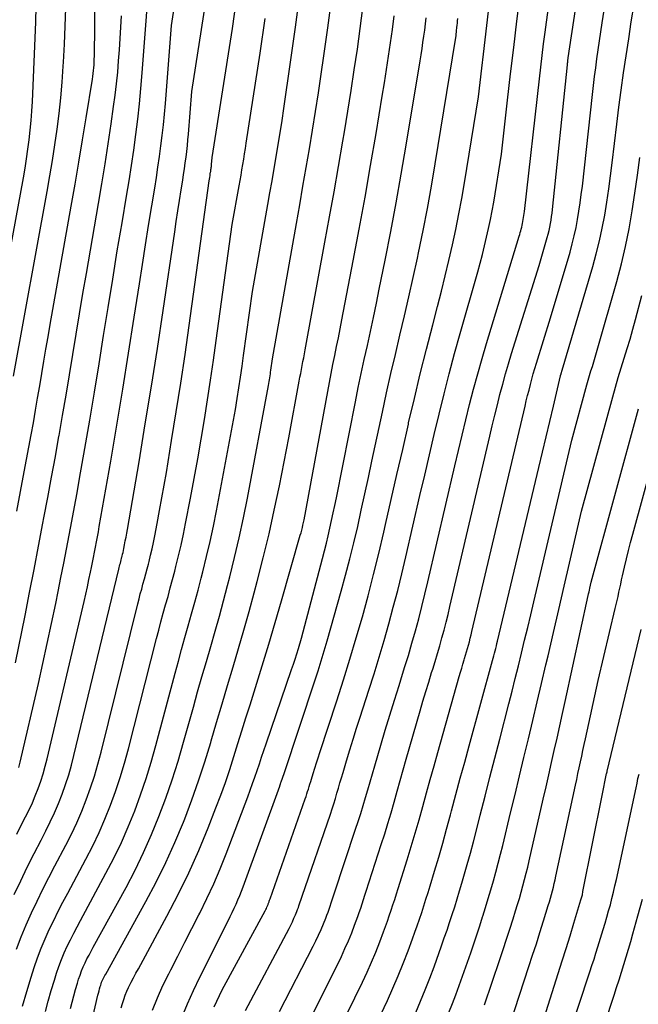
# Model space of a CAD drawing. Units: inches. Extents: x 2620211 to 2622626, y 1493822 to 1496402.
# Drawn here: x 2621605 to 2621672, y 1493987 to 1494094 of the extents above; entities that cross this region are included whole.
import ezdxf

# ---------------------------------------------------------------- set-up
doc = ezdxf.new("R2010")
doc.units = ezdxf.units.IN
doc.header["$MEASUREMENT"] = 0
doc.layers.add('Tile_2735_13_NW_contour_2ft', color=121, linetype='Continuous')

msp = doc.modelspace()

# ---------------------------------------------------------------- linework, layer by layer
at = {"layer": 'Tile_2735_13_NW_contour_2ft'}
for points in [[(2621636.59, 1493986.55, 8230), (2621639.2, 1493991.77, 8230), (2621639.61, 1493992.61, 8230), (2621639.99, 1493993.45, 8230), (2621640.36, 1493994.3, 8230), (2621640.71, 1493995.16, 8230), (2621641.03, 1493995.99, 8230), (2621641.2, 1493996.44, 8230), (2621641.37, 1493996.9, 8230), (2621641.53, 1493997.35, 8230), (2621641.68, 1493997.81, 8230), (2621641.83, 1493998.27, 8230), (2621641.98, 1493998.74, 8230), (2621642.13, 1493999.2, 8230), (2621642.28, 1493999.66, 8230), (2621643.9, 1494004.67, 8230), (2621644.27, 1494005.82, 8230), (2621644.62, 1494006.96, 8230), (2621644.96, 1494008.11, 8230), (2621645.29, 1494009.26, 8230), (2621645.61, 1494010.42, 8230), (2621645.94, 1494011.57, 8230), (2621646.27, 1494012.73, 8230), (2621646.6, 1494013.88, 8230), (2621648.1, 1494019.11, 8230), (2621648.4, 1494020.14, 8230), (2621648.7, 1494021.17, 8230), (2621649.02, 1494022.19, 8230), (2621649.33, 1494023.22, 8230), (2621649.45, 1494023.59, 8230), (2621649.71, 1494024.43, 8230), (2621649.96, 1494025.27, 8230), (2621650.2, 1494026.11, 8230), (2621650.44, 1494026.95, 8230), (2621650.67, 1494027.79, 8230), (2621650.89, 1494028.64, 8230), (2621651.1, 1494029.49, 8230), (2621651.31, 1494030.34, 8230), (2621655.6, 1494048.71, 8230), (2621655.87, 1494049.83, 8230), (2621656.14, 1494050.96, 8230), (2621656.42, 1494052.08, 8230), (2621656.7, 1494053.2, 8230), (2621656.99, 1494054.31, 8230), (2621657.3, 1494055.43, 8230), (2621657.62, 1494056.53, 8230), (2621657.96, 1494057.64, 8230), (2621660.91, 1494067.13, 8230), (2621661.79, 1494070.13, 8230), (2621661.89, 1494070.51, 8230), (2621661.99, 1494070.88, 8230), (2621662.07, 1494071.25, 8230), (2621662.14, 1494071.63, 8230), (2621662.21, 1494072.01, 8230), (2621662.27, 1494072.39, 8230), (2621662.32, 1494072.77, 8230), (2621662.36, 1494073.15, 8230), (2621663.97, 1494088.77, 8230), (2621663.98, 1494088.86, 8230), (2621663.99, 1494088.95, 8230), (2621664, 1494089.05, 8230), (2621664.01, 1494089.14, 8230), (2621664.02, 1494089.23, 8230), (2621664.03, 1494089.32, 8230), (2621664.05, 1494089.41, 8230), (2621664.06, 1494089.5, 8230), (2621667.58, 1494112.78, 8230)], [(2621632.94, 1493986.66, 8228), (2621636.57, 1493993.7, 8228), (2621636.86, 1493994.3, 8228), (2621637.15, 1493994.91, 8228), (2621637.42, 1493995.52, 8228), (2621637.67, 1493996.14, 8228), (2621637.91, 1493996.73, 8228), (2621638.04, 1493997.05, 8228), (2621638.16, 1493997.38, 8228), (2621638.28, 1493997.71, 8228), (2621638.39, 1493998.04, 8228), (2621638.5, 1493998.38, 8228), (2621638.61, 1493998.71, 8228), (2621638.72, 1493999.04, 8228), (2621638.83, 1493999.37, 8228), (2621641.14, 1494006.32, 8228), (2621641.42, 1494007.17, 8228), (2621641.69, 1494008.02, 8228), (2621641.95, 1494008.88, 8228), (2621642.2, 1494009.73, 8228), (2621642.45, 1494010.59, 8228), (2621642.69, 1494011.45, 8228), (2621642.94, 1494012.3, 8228), (2621643.19, 1494013.16, 8228), (2621643.84, 1494015.38, 8228), (2621644.32, 1494017, 8228), (2621644.81, 1494018.62, 8228), (2621645.31, 1494020.23, 8228), (2621645.82, 1494021.84, 8228), (2621646.01, 1494022.45, 8228), (2621646.42, 1494023.76, 8228), (2621646.82, 1494025.07, 8228), (2621647.2, 1494026.39, 8228), (2621647.58, 1494027.71, 8228), (2621647.94, 1494029.03, 8228), (2621648.28, 1494030.36, 8228), (2621648.61, 1494031.69, 8228), (2621648.93, 1494033.02, 8228), (2621651.82, 1494045.5, 8228), (2621652.21, 1494047.16, 8228), (2621652.61, 1494048.82, 8228), (2621653.01, 1494050.47, 8228), (2621653.42, 1494052.13, 8228), (2621653.85, 1494053.78, 8228), (2621654.3, 1494055.43, 8228), (2621654.77, 1494057.07, 8228), (2621655.25, 1494058.71, 8228), (2621658.78, 1494070.27, 8228), (2621658.83, 1494070.46, 8228), (2621658.89, 1494070.66, 8228), (2621658.94, 1494070.86, 8228), (2621658.99, 1494071.05, 8228), (2621659.04, 1494071.25, 8228), (2621659.08, 1494071.45, 8228), (2621659.12, 1494071.65, 8228), (2621659.16, 1494071.85, 8228), (2621659.33, 1494072.93, 8228), (2621660.95, 1494087.26, 8228), (2621661.09, 1494088.52, 8228), (2621661.25, 1494089.78, 8228), (2621661.41, 1494091.03, 8228), (2621661.57, 1494092.29, 8228), (2621663.81, 1494108.87, 8228)], [(2621640.24, 1493986.45, 8232), (2621641.87, 1493989.83, 8232), (2621642.37, 1493990.9, 8232), (2621642.85, 1493991.98, 8232), (2621643.31, 1493993.08, 8232), (2621643.74, 1493994.18, 8232), (2621644.15, 1493995.25, 8232), (2621644.36, 1493995.83, 8232), (2621644.57, 1493996.41, 8232), (2621644.77, 1493997, 8232), (2621644.97, 1493997.58, 8232), (2621645.16, 1493998.17, 8232), (2621645.35, 1493998.76, 8232), (2621645.54, 1493999.35, 8232), (2621645.73, 1493999.94, 8232), (2621646.69, 1494003.01, 8232), (2621647.13, 1494004.45, 8232), (2621647.57, 1494005.9, 8232), (2621647.98, 1494007.34, 8232), (2621648.39, 1494008.79, 8232), (2621648.78, 1494010.25, 8232), (2621649.19, 1494011.7, 8232), (2621649.59, 1494013.15, 8232), (2621650, 1494014.6, 8232), (2621652.31, 1494022.81, 8232), (2621652.44, 1494023.26, 8232), (2621652.57, 1494023.7, 8232), (2621652.7, 1494024.14, 8232), (2621652.84, 1494024.58, 8232), (2621652.89, 1494024.74, 8232), (2621653, 1494025.1, 8232), (2621653.1, 1494025.46, 8232), (2621653.21, 1494025.82, 8232), (2621653.31, 1494026.19, 8232), (2621653.41, 1494026.55, 8232), (2621653.5, 1494026.92, 8232), (2621653.59, 1494027.29, 8232), (2621653.68, 1494027.65, 8232), (2621659.4, 1494051.94, 8232), (2621659.54, 1494052.53, 8232), (2621659.68, 1494053.11, 8232), (2621659.83, 1494053.69, 8232), (2621659.98, 1494054.27, 8232), (2621660.13, 1494054.85, 8232), (2621660.29, 1494055.42, 8232), (2621660.46, 1494056, 8232), (2621660.63, 1494056.57, 8232), (2621662.15, 1494061.47, 8232), (2621664.25, 1494068.57, 8232), (2621664.49, 1494069.44, 8232), (2621664.71, 1494070.32, 8232), (2621664.9, 1494071.2, 8232), (2621665.07, 1494072.09, 8232), (2621665.22, 1494072.99, 8232), (2621665.36, 1494073.88, 8232), (2621665.47, 1494074.78, 8232), (2621665.58, 1494075.68, 8232), (2621666.67, 1494085.54, 8232), (2621666.78, 1494086.51, 8232), (2621666.89, 1494087.48, 8232), (2621667.02, 1494088.45, 8232), (2621667.15, 1494089.42, 8232), (2621667.29, 1494090.38, 8232), (2621667.43, 1494091.35, 8232), (2621667.58, 1494092.31, 8232), (2621667.72, 1494093.28, 8232), (2621669.87, 1494107.1, 8232)], [(2621604.83, 1494012.99, 8202), (2621604.98, 1494013.56, 8202), (2621606.93, 1494022.05, 8202), (2621607.41, 1494024.2, 8202), (2621607.89, 1494026.36, 8202), (2621608.35, 1494028.51, 8202), (2621608.8, 1494030.67, 8202), (2621609.06, 1494031.96, 8202), (2621609.36, 1494033.48, 8202), (2621609.67, 1494035, 8202), (2621609.96, 1494036.52, 8202), (2621610.26, 1494038.04, 8202), (2621610.54, 1494039.56, 8202), (2621610.83, 1494041.08, 8202), (2621611.1, 1494042.6, 8202), (2621611.37, 1494044.13, 8202), (2621611.94, 1494047.38, 8202), (2621612.46, 1494050.42, 8202), (2621612.98, 1494053.46, 8202), (2621613.48, 1494056.5, 8202), (2621613.96, 1494059.55, 8202), (2621614.45, 1494062.59, 8202), (2621614.94, 1494065.64, 8202), (2621615.44, 1494068.68, 8202), (2621615.95, 1494071.72, 8202), (2621616.44, 1494074.61, 8202), (2621616.71, 1494076.26, 8202), (2621616.97, 1494077.91, 8202), (2621617.21, 1494079.57, 8202), (2621617.44, 1494081.23, 8202), (2621617.64, 1494082.88, 8202), (2621617.83, 1494084.55, 8202), (2621617.99, 1494086.21, 8202), (2621618.13, 1494087.88, 8202), (2621619.07, 1494100.12, 8202)], [(2621604.59, 1494005.78, 8204), (2621605.16, 1494006.91, 8204), (2621605.55, 1494007.66, 8204), (2621605.92, 1494008.41, 8204), (2621606.28, 1494009.17, 8204), (2621606.6, 1494009.94, 8204), (2621606.9, 1494010.72, 8204), (2621607.18, 1494011.51, 8204), (2621607.43, 1494012.3, 8204), (2621607.66, 1494013.11, 8204), (2621607.87, 1494013.92, 8204), (2621611.85, 1494030.9, 8204), (2621612.03, 1494031.69, 8204), (2621612.21, 1494032.48, 8204), (2621612.38, 1494033.27, 8204), (2621612.55, 1494034.06, 8204), (2621612.65, 1494034.54, 8204), (2621612.77, 1494035.09, 8204), (2621612.88, 1494035.64, 8204), (2621612.99, 1494036.19, 8204), (2621613.09, 1494036.75, 8204), (2621613.2, 1494037.3, 8204), (2621613.3, 1494037.85, 8204), (2621613.4, 1494038.4, 8204), (2621613.5, 1494038.96, 8204), (2621614.73, 1494046.02, 8204), (2621615.39, 1494049.9, 8204), (2621616.04, 1494053.78, 8204), (2621616.66, 1494057.67, 8204), (2621617.27, 1494061.56, 8204), (2621617.82, 1494065.14, 8204), (2621618.15, 1494067.24, 8204), (2621618.48, 1494069.34, 8204), (2621618.81, 1494071.44, 8204), (2621619.15, 1494073.54, 8204), (2621619.47, 1494075.46, 8204), (2621619.65, 1494076.6, 8204), (2621619.82, 1494077.73, 8204), (2621619.99, 1494078.87, 8204), (2621620.14, 1494080.01, 8204), (2621620.29, 1494081.15, 8204), (2621620.42, 1494082.29, 8204), (2621620.53, 1494083.44, 8204), (2621620.62, 1494084.58, 8204), (2621621.27, 1494093, 8204), (2621622.05, 1494097.96, 8204)], [(2621607.68, 1493986.67, 8212), (2621607.99, 1493987.8, 8212), (2621608.31, 1493988.93, 8212), (2621608.66, 1493990.05, 8212), (2621608.89, 1493990.79, 8212), (2621609.14, 1493991.53, 8212), (2621609.41, 1493992.27, 8212), (2621609.71, 1493992.99, 8212), (2621610.04, 1493993.7, 8212), (2621610.38, 1493994.41, 8212), (2621610.74, 1493995.11, 8212), (2621611.1, 1493995.81, 8212), (2621611.47, 1493996.5, 8212), (2621614.22, 1494001.57, 8212), (2621615.08, 1494003.22, 8212), (2621615.88, 1494004.88, 8212), (2621616.62, 1494006.58, 8212), (2621617.32, 1494008.3, 8212), (2621617.95, 1494010.04, 8212), (2621618.54, 1494011.8, 8212), (2621619.09, 1494013.57, 8212), (2621619.59, 1494015.35, 8212), (2621621.67, 1494023.16, 8212), (2621622.02, 1494024.44, 8212), (2621622.37, 1494025.72, 8212), (2621622.73, 1494027, 8212), (2621623.09, 1494028.27, 8212), (2621623.45, 1494029.55, 8212), (2621623.8, 1494030.82, 8212), (2621624.15, 1494032.1, 8212), (2621624.48, 1494033.39, 8212), (2621624.66, 1494034.09, 8212), (2621625.07, 1494035.72, 8212), (2621625.45, 1494037.37, 8212), (2621625.8, 1494039.01, 8212), (2621626.13, 1494040.67, 8212), (2621627.55, 1494048.13, 8212), (2621627.76, 1494049.28, 8212), (2621627.97, 1494050.44, 8212), (2621628.17, 1494051.6, 8212), (2621628.36, 1494052.76, 8212), (2621628.54, 1494053.93, 8212), (2621628.72, 1494055.09, 8212), (2621628.89, 1494056.25, 8212), (2621629.05, 1494057.42, 8212), (2621630, 1494064.3, 8212), (2621631.67, 1494073.68, 8212), (2621631.89, 1494074.97, 8212), (2621632.12, 1494076.26, 8212), (2621632.35, 1494077.56, 8212), (2621632.57, 1494078.85, 8212), (2621632.79, 1494080.15, 8212), (2621633, 1494081.44, 8212), (2621633.2, 1494082.74, 8212), (2621633.4, 1494084.04, 8212), (2621634.13, 1494089.03, 8212), (2621634.67, 1494092.83, 8212), (2621635.17, 1494096.64, 8212)], [(2621604.32, 1493999.28, 8206), (2621605.02, 1494000.76, 8206), (2621605.73, 1494002.24, 8206), (2621606.47, 1494003.71, 8206), (2621607.22, 1494005.16, 8206), (2621607.73, 1494006.14, 8206), (2621608.21, 1494007.11, 8206), (2621608.68, 1494008.1, 8206), (2621609.1, 1494009.1, 8206), (2621609.5, 1494010.12, 8206), (2621609.86, 1494011.14, 8206), (2621610.2, 1494012.18, 8206), (2621610.49, 1494013.23, 8206), (2621610.77, 1494014.28, 8206), (2621615.6, 1494034.38, 8206), (2621615.64, 1494034.54, 8206), (2621615.68, 1494034.71, 8206), (2621615.72, 1494034.87, 8206), (2621615.77, 1494035.03, 8206), (2621615.81, 1494035.2, 8206), (2621615.85, 1494035.36, 8206), (2621615.9, 1494035.52, 8206), (2621615.94, 1494035.69, 8206), (2621615.96, 1494035.77, 8206), (2621616.01, 1494035.97, 8206), (2621616.06, 1494036.18, 8206), (2621616.1, 1494036.39, 8206), (2621616.15, 1494036.59, 8206), (2621616.23, 1494037.01, 8206), (2621616.3, 1494037.42, 8206), (2621616.38, 1494037.83, 8206), (2621616.46, 1494038.25, 8206), (2621616.53, 1494038.66, 8206), (2621617.78, 1494045.96, 8206), (2621618.46, 1494050.03, 8206), (2621619.13, 1494054.1, 8206), (2621619.76, 1494058.18, 8206), (2621620.38, 1494062.26, 8206), (2621621.63, 1494070.73, 8206), (2621621.8, 1494071.87, 8206), (2621621.97, 1494073.01, 8206), (2621622.14, 1494074.14, 8206), (2621622.32, 1494075.28, 8206), (2621622.49, 1494076.32, 8206), (2621622.58, 1494076.93, 8206), (2621622.68, 1494077.55, 8206), (2621622.76, 1494078.18, 8206), (2621622.85, 1494078.8, 8206), (2621622.93, 1494079.42, 8206), (2621623, 1494080.04, 8206), (2621623.06, 1494080.67, 8206), (2621623.11, 1494081.29, 8206), (2621623.46, 1494085.88, 8206), (2621624.95, 1494095.33, 8206)], [(2621604.56, 1493993.39, 8208), (2621605.06, 1493994.71, 8208), (2621605.6, 1493996.01, 8208), (2621606.18, 1493997.3, 8208), (2621606.79, 1493998.58, 8208), (2621607.41, 1493999.85, 8208), (2621608.05, 1494001.11, 8208), (2621608.7, 1494002.37, 8208), (2621609.9, 1494004.62, 8208), (2621610.5, 1494005.81, 8208), (2621611.08, 1494007.03, 8208), (2621611.61, 1494008.26, 8208), (2621612.1, 1494009.51, 8208), (2621612.55, 1494010.78, 8208), (2621612.97, 1494012.05, 8208), (2621613.34, 1494013.34, 8208), (2621613.69, 1494014.64, 8208), (2621617.65, 1494030.62, 8208), (2621617.78, 1494031.16, 8208), (2621617.92, 1494031.7, 8208), (2621618.07, 1494032.23, 8208), (2621618.21, 1494032.77, 8208), (2621618.36, 1494033.31, 8208), (2621618.5, 1494033.85, 8208), (2621618.65, 1494034.39, 8208), (2621618.79, 1494034.92, 8208), (2621618.86, 1494035.21, 8208), (2621619.03, 1494035.89, 8208), (2621619.19, 1494036.57, 8208), (2621619.34, 1494037.26, 8208), (2621619.48, 1494037.95, 8208), (2621619.74, 1494039.31, 8208), (2621620, 1494040.69, 8208), (2621620.25, 1494042.06, 8208), (2621620.5, 1494043.44, 8208), (2621620.73, 1494044.81, 8208), (2621621.3, 1494048.24, 8208), (2621621.8, 1494051.33, 8208), (2621622.29, 1494054.43, 8208), (2621622.75, 1494057.53, 8208), (2621623.19, 1494060.63, 8208), (2621625.36, 1494076.24, 8208), (2621625.39, 1494076.43, 8208), (2621625.41, 1494076.62, 8208), (2621625.44, 1494076.81, 8208), (2621625.47, 1494077, 8208), (2621625.5, 1494077.17, 8208), (2621625.51, 1494077.27, 8208), (2621625.53, 1494077.38, 8208), (2621625.54, 1494077.48, 8208), (2621625.56, 1494077.58, 8208), (2621625.57, 1494077.69, 8208), (2621625.58, 1494077.79, 8208), (2621625.59, 1494077.9, 8208), (2621625.6, 1494078, 8208), (2621625.66, 1494078.76, 8208), (2621627.85, 1494092.69, 8208), (2621628.27, 1494095.51, 8208)], [(2621604.59, 1494040.61, 8198), (2621605.41, 1494044.86, 8198), (2621605.66, 1494046.19, 8198), (2621605.91, 1494047.51, 8198), (2621606.15, 1494048.84, 8198), (2621606.39, 1494050.16, 8198), (2621606.62, 1494051.5, 8198), (2621606.85, 1494052.82, 8198), (2621607.07, 1494054.14, 8198), (2621607.3, 1494055.47, 8198), (2621607.52, 1494056.79, 8198), (2621607.75, 1494058.11, 8198), (2621607.98, 1494059.43, 8198), (2621608.21, 1494060.75, 8198), (2621610.46, 1494073.5, 8198), (2621610.88, 1494075.88, 8198), (2621611.29, 1494078.27, 8198), (2621611.69, 1494080.66, 8198), (2621612.08, 1494083.04, 8198), (2621612.76, 1494087.21, 8198), (2621612.81, 1494087.51, 8198), (2621612.85, 1494087.82, 8198), (2621612.88, 1494088.13, 8198), (2621612.91, 1494088.44, 8198), (2621612.93, 1494088.75, 8198), (2621612.95, 1494089.06, 8198), (2621612.96, 1494089.37, 8198), (2621612.97, 1494089.68, 8198), (2621613.06, 1494096.29, 8198)], [(2621610.39, 1493986.98, 8214), (2621610.56, 1493987.67, 8214), (2621610.74, 1493988.35, 8214), (2621610.94, 1493989.03, 8214), (2621611.14, 1493989.71, 8214), (2621611.27, 1493990.15, 8214), (2621611.42, 1493990.6, 8214), (2621611.58, 1493991.04, 8214), (2621611.77, 1493991.48, 8214), (2621611.96, 1493991.91, 8214), (2621612.17, 1493992.34, 8214), (2621612.39, 1493992.76, 8214), (2621612.61, 1493993.18, 8214), (2621612.83, 1493993.6, 8214), (2621616.38, 1494000.05, 8214), (2621617.36, 1494001.92, 8214), (2621618.28, 1494003.81, 8214), (2621619.14, 1494005.74, 8214), (2621619.93, 1494007.69, 8214), (2621620.67, 1494009.67, 8214), (2621621.36, 1494011.67, 8214), (2621621.99, 1494013.68, 8214), (2621622.59, 1494015.7, 8214), (2621623.64, 1494019.49, 8214), (2621624.1, 1494021.13, 8214), (2621624.56, 1494022.77, 8214), (2621625.04, 1494024.4, 8214), (2621625.51, 1494026.04, 8214), (2621625.99, 1494027.67, 8214), (2621626.45, 1494029.31, 8214), (2621626.89, 1494030.96, 8214), (2621627.33, 1494032.61, 8214), (2621627.56, 1494033.53, 8214), (2621628.09, 1494035.64, 8214), (2621628.58, 1494037.76, 8214), (2621629.03, 1494039.89, 8214), (2621629.46, 1494042.03, 8214), (2621631.73, 1494054.19, 8214), (2621631.77, 1494054.4, 8214), (2621631.81, 1494054.6, 8214), (2621631.84, 1494054.8, 8214), (2621631.88, 1494055.01, 8214), (2621631.91, 1494055.21, 8214), (2621631.94, 1494055.42, 8214), (2621631.97, 1494055.62, 8214), (2621631.99, 1494055.83, 8214), (2621632.16, 1494057.05, 8214), (2621634.76, 1494071.65, 8214), (2621635.11, 1494073.66, 8214), (2621635.46, 1494075.67, 8214), (2621635.81, 1494077.68, 8214), (2621636.16, 1494079.69, 8214), (2621636.5, 1494081.7, 8214), (2621636.82, 1494083.72, 8214), (2621637.13, 1494085.73, 8214), (2621637.43, 1494087.75, 8214), (2621637.72, 1494089.74, 8214), (2621638.14, 1494092.75, 8214), (2621638.53, 1494095.77, 8214)], [(2621629.26, 1493986.78, 8226), (2621633.96, 1493995.62, 8226), (2621634.14, 1493995.99, 8226), (2621634.32, 1493996.35, 8226), (2621634.49, 1493996.73, 8226), (2621634.65, 1493997.11, 8226), (2621634.8, 1493997.47, 8226), (2621634.88, 1493997.67, 8226), (2621634.96, 1493997.87, 8226), (2621635.03, 1493998.07, 8226), (2621635.1, 1493998.27, 8226), (2621635.17, 1493998.48, 8226), (2621635.24, 1493998.68, 8226), (2621635.3, 1493998.89, 8226), (2621635.37, 1493999.09, 8226), (2621638.41, 1494007.96, 8226), (2621638.59, 1494008.52, 8226), (2621638.77, 1494009.08, 8226), (2621638.95, 1494009.64, 8226), (2621639.12, 1494010.2, 8226), (2621639.28, 1494010.76, 8226), (2621639.45, 1494011.32, 8226), (2621639.62, 1494011.88, 8226), (2621639.78, 1494012.45, 8226), (2621640.15, 1494013.69, 8226), (2621640.51, 1494014.87, 8226), (2621640.87, 1494016.05, 8226), (2621641.24, 1494017.23, 8226), (2621641.62, 1494018.4, 8226), (2621642.56, 1494021.31, 8226), (2621643.12, 1494023.09, 8226), (2621643.67, 1494024.88, 8226), (2621644.2, 1494026.67, 8226), (2621644.71, 1494028.46, 8226), (2621645.2, 1494030.26, 8226), (2621645.68, 1494032.07, 8226), (2621646.13, 1494033.88, 8226), (2621646.56, 1494035.7, 8226), (2621648.07, 1494042.31, 8226), (2621648.58, 1494044.5, 8226), (2621649.09, 1494046.69, 8226), (2621649.61, 1494048.88, 8226), (2621650.13, 1494051.07, 8226), (2621650.67, 1494053.26, 8226), (2621651.22, 1494055.44, 8226), (2621651.8, 1494057.61, 8226), (2621652.4, 1494059.78, 8226), (2621654.3, 1494066.45, 8226), (2621654.55, 1494067.38, 8226), (2621654.8, 1494068.31, 8226), (2621655.04, 1494069.24, 8226), (2621655.26, 1494070.18, 8226), (2621655.47, 1494071.12, 8226), (2621655.67, 1494072.06, 8226), (2621655.85, 1494073.01, 8226), (2621656.02, 1494073.96, 8226), (2621656.86, 1494079.12, 8226), (2621657.51, 1494084.93, 8226), (2621657.84, 1494087.77, 8226), (2621658.18, 1494090.61, 8226), (2621658.53, 1494093.46, 8226), (2621658.88, 1494096.3, 8226)], [(2621601.98, 1494058.59, 8194), (2621605.31, 1494076.58, 8194), (2621605.49, 1494077.6, 8194), (2621605.66, 1494078.62, 8194), (2621605.81, 1494079.65, 8194), (2621605.94, 1494080.68, 8194), (2621606.06, 1494081.71, 8194), (2621606.16, 1494082.74, 8194), (2621606.23, 1494083.77, 8194), (2621606.28, 1494084.8, 8194), (2621606.64, 1494093.35, 8194), (2621606.7, 1494095.04, 8194)], [(2621604.25, 1494055.18, 8196), (2621607.88, 1494075.09, 8196), (2621608.18, 1494076.77, 8196), (2621608.46, 1494078.45, 8196), (2621608.72, 1494080.13, 8196), (2621608.96, 1494081.82, 8196), (2621609.17, 1494083.51, 8196), (2621609.36, 1494085.21, 8196), (2621609.5, 1494086.9, 8196), (2621609.61, 1494088.61, 8196), (2621609.64, 1494089.06, 8196), (2621609.73, 1494090.99, 8196), (2621609.82, 1494092.92, 8196), (2621609.88, 1494094.85, 8196)], [(2621611.52, 1493980.4, 8216), (2621613.35, 1493988.42, 8216), (2621613.41, 1493988.66, 8216), (2621613.47, 1493988.89, 8216), (2621613.53, 1493989.13, 8216), (2621613.6, 1493989.36, 8216), (2621613.65, 1493989.52, 8216), (2621613.7, 1493989.67, 8216), (2621613.75, 1493989.83, 8216), (2621613.82, 1493989.98, 8216), (2621613.88, 1493990.13, 8216), (2621613.96, 1493990.27, 8216), (2621614.03, 1493990.42, 8216), (2621614.11, 1493990.56, 8216), (2621614.19, 1493990.71, 8216), (2621618.53, 1493998.53, 8216), (2621619.64, 1494000.62, 8216), (2621620.69, 1494002.74, 8216), (2621621.65, 1494004.9, 8216), (2621622.56, 1494007.09, 8216), (2621622.71, 1494007.45, 8216), (2621623.47, 1494009.49, 8216), (2621624.2, 1494011.53, 8216), (2621624.87, 1494013.6, 8216), (2621625.51, 1494015.67, 8216), (2621625.56, 1494015.86, 8216), (2621626.15, 1494017.85, 8216), (2621626.74, 1494019.84, 8216), (2621627.33, 1494021.83, 8216), (2621627.93, 1494023.82, 8216), (2621628.52, 1494025.81, 8216), (2621629.1, 1494027.8, 8216), (2621629.66, 1494029.8, 8216), (2621630.2, 1494031.8, 8216), (2621630.53, 1494033.03, 8216), (2621631.18, 1494035.6, 8216), (2621631.8, 1494038.17, 8216), (2621632.37, 1494040.75, 8216), (2621632.91, 1494043.34, 8216), (2621633.92, 1494048.54, 8216), (2621635.05, 1494054.64, 8216), (2621635.13, 1494055.06, 8216), (2621635.21, 1494055.48, 8216), (2621635.29, 1494055.91, 8216), (2621635.37, 1494056.33, 8216), (2621635.46, 1494056.75, 8216), (2621635.54, 1494057.17, 8216), (2621635.62, 1494057.59, 8216), (2621635.7, 1494058.02, 8216), (2621637.83, 1494069.63, 8216), (2621638.32, 1494072.35, 8216), (2621638.81, 1494075.07, 8216), (2621639.28, 1494077.8, 8216), (2621639.75, 1494080.52, 8216), (2621639.92, 1494081.54, 8216), (2621640.29, 1494083.76, 8216), (2621640.65, 1494085.98, 8216), (2621640.99, 1494088.21, 8216), (2621641.32, 1494090.44, 8216), (2621641.62, 1494092.67, 8216), (2621641.91, 1494094.9, 8216)], [(2621625.9, 1493987.17, 8224), (2621626.74, 1493989, 8224), (2621631.37, 1493997.52, 8224), (2621631.44, 1493997.66, 8224), (2621631.51, 1493997.79, 8224), (2621631.57, 1493997.93, 8224), (2621631.63, 1493998.07, 8224), (2621631.69, 1493998.21, 8224), (2621631.72, 1493998.28, 8224), (2621631.75, 1493998.35, 8224), (2621631.78, 1493998.43, 8224), (2621631.8, 1493998.5, 8224), (2621631.83, 1493998.58, 8224), (2621631.85, 1493998.66, 8224), (2621631.88, 1493998.73, 8224), (2621631.91, 1493998.81, 8224), (2621635.7, 1494009.6, 8224), (2621635.79, 1494009.86, 8224), (2621635.88, 1494010.13, 8224), (2621635.96, 1494010.39, 8224), (2621636.05, 1494010.66, 8224), (2621636.13, 1494010.93, 8224), (2621636.21, 1494011.2, 8224), (2621636.29, 1494011.46, 8224), (2621636.37, 1494011.73, 8224), (2621636.55, 1494012.33, 8224), (2621636.73, 1494012.9, 8224), (2621636.9, 1494013.47, 8224), (2621637.08, 1494014.03, 8224), (2621637.27, 1494014.6, 8224), (2621639.1, 1494020.18, 8224), (2621639.82, 1494022.43, 8224), (2621640.52, 1494024.68, 8224), (2621641.2, 1494026.95, 8224), (2621641.86, 1494029.22, 8224), (2621642.48, 1494031.49, 8224), (2621643.08, 1494033.78, 8224), (2621643.65, 1494036.07, 8224), (2621644.19, 1494038.37, 8224), (2621644.37, 1494039.17, 8224), (2621644.98, 1494041.88, 8224), (2621645.59, 1494044.58, 8224), (2621646.21, 1494047.28, 8224), (2621646.82, 1494049.99, 8224), (2621646.85, 1494050.14, 8224), (2621647.47, 1494052.79, 8224), (2621648.1, 1494055.44, 8224), (2621648.77, 1494058.09, 8224), (2621649.45, 1494060.73, 8224), (2621649.96, 1494062.7, 8224), (2621650.39, 1494064.35, 8224), (2621650.8, 1494066.01, 8224), (2621651.2, 1494067.67, 8224), (2621651.58, 1494069.33, 8224), (2621651.93, 1494071, 8224), (2621652.27, 1494072.67, 8224), (2621652.58, 1494074.34, 8224), (2621652.87, 1494076.03, 8224), (2621654.39, 1494085.3, 8224), (2621654.74, 1494088.38, 8224), (2621654.91, 1494089.92, 8224), (2621655.09, 1494091.45, 8224), (2621655.27, 1494092.99, 8224), (2621655.45, 1494094.53, 8224)], [(2621643.86, 1493986.34, 8234), (2621644.56, 1493987.86, 8234), (2621645.16, 1493989.18, 8234), (2621645.73, 1493990.51, 8234), (2621646.27, 1493991.85, 8234), (2621646.79, 1493993.2, 8234), (2621647.27, 1493994.5, 8234), (2621647.53, 1493995.21, 8234), (2621647.78, 1493995.92, 8234), (2621648.02, 1493996.64, 8234), (2621648.26, 1493997.35, 8234), (2621648.49, 1493998.07, 8234), (2621648.72, 1493998.79, 8234), (2621648.94, 1493999.51, 8234), (2621649.16, 1494000.23, 8234), (2621649.64, 1494001.8, 8234), (2621650.09, 1494003.31, 8234), (2621650.53, 1494004.82, 8234), (2621650.95, 1494006.34, 8234), (2621651.36, 1494007.86, 8234), (2621651.49, 1494008.32, 8234), (2621651.95, 1494010.07, 8234), (2621652.42, 1494011.82, 8234), (2621652.9, 1494013.57, 8234), (2621653.37, 1494015.32, 8234), (2621655.89, 1494024.51, 8234), (2621655.96, 1494024.77, 8234), (2621656.03, 1494025.03, 8234), (2621656.1, 1494025.3, 8234), (2621656.17, 1494025.56, 8234), (2621656.24, 1494025.82, 8234), (2621656.31, 1494026.09, 8234), (2621656.37, 1494026.35, 8234), (2621656.44, 1494026.62, 8234), (2621660.88, 1494045.33, 8234), (2621661.28, 1494046.99, 8234), (2621661.67, 1494048.64, 8234), (2621662.06, 1494050.3, 8234), (2621662.46, 1494051.96, 8234), (2621663.23, 1494055.23, 8234), (2621663.24, 1494055.25, 8234), (2621663.24, 1494055.27, 8234), (2621663.24, 1494055.29, 8234), (2621663.25, 1494055.31, 8234), (2621663.27, 1494055.38, 8234), (2621663.28, 1494055.4, 8234), (2621663.28, 1494055.42, 8234), (2621663.29, 1494055.44, 8234), (2621663.29, 1494055.46, 8234), (2621663.4, 1494055.82, 8234), (2621666.7, 1494067, 8234), (2621667.08, 1494068.38, 8234), (2621667.43, 1494069.76, 8234), (2621667.73, 1494071.15, 8234), (2621667.99, 1494072.55, 8234), (2621668.23, 1494073.96, 8234), (2621668.44, 1494075.37, 8234), (2621668.63, 1494076.78, 8234), (2621668.81, 1494078.2, 8234), (2621669.29, 1494082.34, 8234), (2621669.51, 1494084.19, 8234), (2621669.75, 1494086.04, 8234), (2621670.01, 1494087.88, 8234), (2621670.29, 1494089.72, 8234), (2621670.58, 1494091.57, 8234), (2621670.86, 1494093.41, 8234), (2621671.16, 1494095.25, 8234)], [(2621604.48, 1494024.28, 8200), (2621605.49, 1494029.38, 8200), (2621605.97, 1494031.87, 8200), (2621606.46, 1494034.35, 8200), (2621606.94, 1494036.84, 8200), (2621607.42, 1494039.33, 8200), (2621607.53, 1494039.89, 8200), (2621607.95, 1494042.1, 8200), (2621608.36, 1494044.3, 8200), (2621608.76, 1494046.51, 8200), (2621609.15, 1494048.72, 8200), (2621609.16, 1494048.77, 8200), (2621609.54, 1494050.95, 8200), (2621609.91, 1494053.14, 8200), (2621610.28, 1494055.33, 8200), (2621610.64, 1494057.52, 8200), (2621611, 1494059.7, 8200), (2621611.36, 1494061.89, 8200), (2621611.73, 1494064.08, 8200), (2621612.11, 1494066.26, 8200), (2621613.41, 1494073.8, 8200), (2621613.77, 1494075.94, 8200), (2621614.12, 1494078.09, 8200), (2621614.45, 1494080.24, 8200), (2621614.77, 1494082.4, 8200), (2621615.04, 1494084.26, 8200), (2621615.21, 1494085.49, 8200), (2621615.36, 1494086.71, 8200), (2621615.48, 1494087.95, 8200), (2621615.58, 1494089.18, 8200), (2621615.67, 1494090.37, 8200), (2621615.8, 1494092.2, 8200), (2621615.9, 1494094.03, 8200)], [(2621605.2, 1493987.25, 8210), (2621605.67, 1493988.82, 8210), (2621606.16, 1493990.39, 8210), (2621606.49, 1493991.42, 8210), (2621606.85, 1493992.46, 8210), (2621607.24, 1493993.49, 8210), (2621607.66, 1493994.5, 8210), (2621608.11, 1493995.5, 8210), (2621608.59, 1493996.49, 8210), (2621609.08, 1493997.48, 8210), (2621609.58, 1493998.46, 8210), (2621610.09, 1493999.43, 8210), (2621612.06, 1494003.09, 8210), (2621612.79, 1494004.52, 8210), (2621613.48, 1494005.96, 8210), (2621614.11, 1494007.42, 8210), (2621614.7, 1494008.91, 8210), (2621615.24, 1494010.41, 8210), (2621615.75, 1494011.92, 8210), (2621616.2, 1494013.45, 8210), (2621616.63, 1494015, 8210), (2621619.67, 1494026.88, 8210), (2621619.91, 1494027.79, 8210), (2621620.15, 1494028.7, 8210), (2621620.4, 1494029.61, 8210), (2621620.65, 1494030.52, 8210), (2621620.91, 1494031.43, 8210), (2621621.15, 1494032.34, 8210), (2621621.4, 1494033.25, 8210), (2621621.63, 1494034.16, 8210), (2621621.76, 1494034.65, 8210), (2621622.05, 1494035.81, 8210), (2621622.32, 1494036.97, 8210), (2621622.57, 1494038.14, 8210), (2621622.81, 1494039.31, 8210), (2621623.33, 1494042.03, 8210), (2621623.72, 1494044.14, 8210), (2621624.11, 1494046.26, 8210), (2621624.47, 1494048.38, 8210), (2621624.83, 1494050.51, 8210), (2621625.17, 1494052.63, 8210), (2621625.5, 1494054.76, 8210), (2621625.81, 1494056.89, 8210), (2621626.11, 1494059.02, 8210), (2621627.83, 1494071.54, 8210), (2621628.57, 1494075.71, 8210), (2621628.67, 1494076.29, 8210), (2621628.78, 1494076.86, 8210), (2621628.88, 1494077.44, 8210), (2621628.98, 1494078.01, 8210), (2621629.07, 1494078.59, 8210), (2621629.17, 1494079.16, 8210), (2621629.26, 1494079.74, 8210), (2621629.35, 1494080.32, 8210), (2621630.83, 1494090.03, 8210), (2621631.38, 1494093.76, 8210)], [(2621615.86, 1493987.08, 8218), (2621616, 1493987.53, 8218), (2621616.14, 1493987.97, 8218), (2621616.29, 1493988.42, 8218), (2621616.46, 1493988.85, 8218), (2621616.66, 1493989.27, 8218), (2621616.87, 1493989.69, 8218), (2621616.94, 1493989.83, 8218), (2621617.19, 1493990.31, 8218), (2621617.45, 1493990.79, 8218), (2621617.71, 1493991.27, 8218), (2621617.97, 1493991.75, 8218), (2621620.79, 1493996.94, 8218), (2621622.01, 1493999.27, 8218), (2621623.16, 1494001.63, 8218), (2621624.23, 1494004.04, 8218), (2621625.23, 1494006.47, 8218), (2621626.08, 1494008.64, 8218), (2621626.6, 1494010.01, 8218), (2621627.1, 1494011.38, 8218), (2621627.57, 1494012.77, 8218), (2621628.01, 1494014.16, 8218), (2621628.44, 1494015.56, 8218), (2621628.88, 1494016.95, 8218), (2621629.31, 1494018.35, 8218), (2621629.75, 1494019.74, 8218), (2621630.33, 1494021.62, 8218), (2621631.05, 1494023.95, 8218), (2621631.76, 1494026.29, 8218), (2621632.46, 1494028.63, 8218), (2621633.14, 1494030.97, 8218), (2621635.17, 1494038.03, 8218), (2621635.25, 1494038.3, 8218), (2621635.32, 1494038.58, 8218), (2621635.39, 1494038.85, 8218), (2621635.45, 1494039.13, 8218), (2621635.57, 1494039.69, 8218), (2621638.13, 1494053.54, 8218), (2621638.31, 1494054.51, 8218), (2621638.5, 1494055.47, 8218), (2621638.69, 1494056.44, 8218), (2621638.88, 1494057.4, 8218), (2621639.08, 1494058.37, 8218), (2621639.28, 1494059.33, 8218), (2621639.47, 1494060.3, 8218), (2621639.65, 1494061.26, 8218), (2621640.87, 1494067.61, 8218), (2621641.52, 1494071.04, 8218), (2621642.15, 1494074.48, 8218), (2621642.75, 1494077.91, 8218), (2621643.34, 1494081.36, 8218), (2621644.01, 1494085.36, 8218), (2621644.25, 1494086.8, 8218), (2621644.48, 1494088.24, 8218), (2621644.69, 1494089.69, 8218), (2621644.9, 1494091.13, 8218), (2621645.1, 1494092.58, 8218), (2621645.29, 1494094.03, 8218)], [(2621619.23, 1493986.83, 8220), (2621619.76, 1493988.16, 8220), (2621620.36, 1493989.46, 8220), (2621620.98, 1493990.74, 8220), (2621621.2, 1493991.16, 8220), (2621621.97, 1493992.65, 8220), (2621622.73, 1493994.13, 8220), (2621623.49, 1493995.62, 8220), (2621624.24, 1493997.11, 8220), (2621624.32, 1493997.27, 8220), (2621625.09, 1493998.85, 8220), (2621625.83, 1494000.44, 8220), (2621626.52, 1494002.06, 8220), (2621627.17, 1494003.69, 8220), (2621629.51, 1494009.82, 8220), (2621629.77, 1494010.52, 8220), (2621630.03, 1494011.24, 8220), (2621630.28, 1494011.95, 8220), (2621630.52, 1494012.67, 8220), (2621630.76, 1494013.39, 8220), (2621630.99, 1494014.11, 8220), (2621631.24, 1494014.82, 8220), (2621631.48, 1494015.54, 8220), (2621634.23, 1494023.56, 8220), (2621634.42, 1494024.11, 8220), (2621634.6, 1494024.67, 8220), (2621634.78, 1494025.23, 8220), (2621634.96, 1494025.8, 8220), (2621635.31, 1494026.92, 8220), (2621637.58, 1494035.53, 8220), (2621637.79, 1494036.34, 8220), (2621637.99, 1494037.16, 8220), (2621638.18, 1494037.97, 8220), (2621638.37, 1494038.79, 8220), (2621638.55, 1494039.61, 8220), (2621638.72, 1494040.43, 8220), (2621638.89, 1494041.25, 8220), (2621639.06, 1494042.07, 8220), (2621641.11, 1494052.43, 8220), (2621641.42, 1494053.95, 8220), (2621641.74, 1494055.47, 8220), (2621642.06, 1494056.98, 8220), (2621642.4, 1494058.5, 8220), (2621642.73, 1494060.01, 8220), (2621643.06, 1494061.52, 8220), (2621643.38, 1494063.04, 8220), (2621643.69, 1494064.56, 8220), (2621644.32, 1494067.69, 8220), (2621644.92, 1494070.78, 8220), (2621645.5, 1494073.88, 8220), (2621646.06, 1494076.98, 8220), (2621646.58, 1494080.08, 8220), (2621648.09, 1494089.18, 8220), (2621648.2, 1494089.84, 8220), (2621648.3, 1494090.5, 8220), (2621648.4, 1494091.17, 8220), (2621648.49, 1494091.83, 8220), (2621648.58, 1494092.5, 8220), (2621648.67, 1494093.16, 8220), (2621648.75, 1494093.83, 8220)], [(2621622.39, 1493986.02, 8222), (2621623, 1493987.49, 8222), (2621623.66, 1493988.95, 8222), (2621624.35, 1493990.39, 8222), (2621627.38, 1493996.46, 8222), (2621627.6, 1493996.91, 8222), (2621627.82, 1493997.36, 8222), (2621628.03, 1493997.81, 8222), (2621628.24, 1493998.26, 8222), (2621628.45, 1493998.72, 8222), (2621628.64, 1493999.18, 8222), (2621628.83, 1493999.65, 8222), (2621629, 1494000.12, 8222), (2621632.95, 1494010.98, 8222), (2621632.97, 1494011.04, 8222), (2621632.99, 1494011.09, 8222), (2621633.01, 1494011.15, 8222), (2621633.03, 1494011.2, 8222), (2621633.05, 1494011.26, 8222), (2621633.06, 1494011.32, 8222), (2621633.08, 1494011.37, 8222), (2621633.1, 1494011.43, 8222), (2621633.43, 1494012.35, 8222), (2621636.74, 1494022.34, 8222), (2621637.09, 1494023.41, 8222), (2621637.43, 1494024.48, 8222), (2621637.75, 1494025.55, 8222), (2621638.06, 1494026.63, 8222), (2621639.59, 1494032, 8222), (2621640.06, 1494033.73, 8222), (2621640.52, 1494035.47, 8222), (2621640.95, 1494037.22, 8222), (2621641.36, 1494038.98, 8222), (2621641.75, 1494040.73, 8222), (2621642.13, 1494042.49, 8222), (2621642.51, 1494044.25, 8222), (2621642.89, 1494046.01, 8222), (2621644.02, 1494051.29, 8222), (2621644.47, 1494053.38, 8222), (2621644.94, 1494055.46, 8222), (2621645.42, 1494057.53, 8222), (2621645.92, 1494059.6, 8222), (2621646.41, 1494061.68, 8222), (2621646.89, 1494063.75, 8222), (2621647.35, 1494065.83, 8222), (2621647.8, 1494067.91, 8222), (2621647.93, 1494068.5, 8222), (2621648.41, 1494070.89, 8222), (2621648.88, 1494073.27, 8222), (2621649.31, 1494075.67, 8222), (2621649.72, 1494078.07, 8222), (2621651.91, 1494091.49, 8222), (2621651.96, 1494091.89, 8222), (2621651.98, 1494092.09, 8222), (2621652, 1494092.29, 8222), (2621652.02, 1494092.5, 8222), (2621652.05, 1494092.7, 8222), (2621652.06, 1494092.78, 8222), (2621652.08, 1494093.02, 8222), (2621652.11, 1494093.26, 8222), (2621652.13, 1494093.51, 8222), (2621652.16, 1494093.75, 8222)], [(2621647.61, 1493986.58, 8236), (2621648.13, 1493987.8, 8236), (2621648.64, 1493989.02, 8236), (2621649.13, 1493990.25, 8236), (2621649.59, 1493991.49, 8236), (2621650.4, 1493993.76, 8236), (2621650.7, 1493994.6, 8236), (2621650.99, 1493995.44, 8236), (2621651.27, 1493996.28, 8236), (2621651.55, 1493997.12, 8236), (2621651.82, 1493997.97, 8236), (2621652.08, 1493998.82, 8236), (2621652.34, 1493999.67, 8236), (2621652.59, 1494000.52, 8236), (2621652.82, 1494001.28, 8236), (2621653.17, 1494002.51, 8236), (2621653.52, 1494003.74, 8236), (2621653.85, 1494004.98, 8236), (2621654.17, 1494006.22, 8236), (2621654.58, 1494007.84, 8236), (2621655.1, 1494009.9, 8236), (2621655.62, 1494011.95, 8236), (2621656.15, 1494014, 8236), (2621656.68, 1494016.05, 8236), (2621657.65, 1494019.83, 8236), (2621658, 1494021.2, 8236), (2621658.34, 1494022.58, 8236), (2621658.69, 1494023.95, 8236), (2621659.03, 1494025.32, 8236), (2621659.36, 1494026.7, 8236), (2621659.7, 1494028.07, 8236), (2621660.03, 1494029.45, 8236), (2621660.35, 1494030.83, 8236), (2621664.45, 1494048.29, 8236), (2621666.08, 1494054.23, 8236), (2621666.22, 1494054.74, 8236), (2621666.36, 1494055.24, 8236), (2621666.51, 1494055.74, 8236), (2621666.67, 1494056.24, 8236), (2621666.82, 1494056.73, 8236), (2621666.97, 1494057.23, 8236), (2621667.12, 1494057.74, 8236), (2621667.26, 1494058.24, 8236), (2621669.3, 1494065.4, 8236), (2621669.8, 1494067.28, 8236), (2621670.25, 1494069.17, 8236), (2621670.63, 1494071.08, 8236), (2621670.96, 1494073, 8236), (2621671.25, 1494074.92, 8236), (2621671.53, 1494076.85, 8236), (2621671.79, 1494078.77, 8236)], [(2621651.19, 1493986.56, 8238), (2621651.58, 1493987.52, 8238), (2621651.94, 1493988.48, 8238), (2621652.29, 1493989.46, 8238), (2621653.54, 1493993.01, 8238), (2621653.87, 1493993.98, 8238), (2621654.2, 1493994.95, 8238), (2621654.52, 1493995.92, 8238), (2621654.83, 1493996.89, 8238), (2621654.85, 1493996.95, 8238), (2621655.15, 1493997.9, 8238), (2621655.44, 1493998.85, 8238), (2621655.72, 1493999.8, 8238), (2621655.99, 1494000.75, 8238), (2621656.26, 1494001.7, 8238), (2621656.51, 1494002.66, 8238), (2621656.76, 1494003.62, 8238), (2621657, 1494004.58, 8238), (2621657.84, 1494008.09, 8238), (2621658.32, 1494010.08, 8238), (2621658.81, 1494012.08, 8238), (2621659.29, 1494014.07, 8238), (2621659.77, 1494016.06, 8238), (2621660.25, 1494018.05, 8238), (2621660.72, 1494020.05, 8238), (2621661.19, 1494022.04, 8238), (2621661.66, 1494024.04, 8238), (2621661.89, 1494025.03, 8238), (2621662.47, 1494027.53, 8238), (2621663.05, 1494030.02, 8238), (2621663.62, 1494032.52, 8238), (2621664.2, 1494035.01, 8238), (2621665.49, 1494040.63, 8238), (2621668.86, 1494052.95, 8238), (2621669.15, 1494054, 8238), (2621669.45, 1494055.04, 8238), (2621669.77, 1494056.08, 8238), (2621670.09, 1494057.12, 8238), (2621670.41, 1494058.15, 8238), (2621670.72, 1494059.19, 8238), (2621671.02, 1494060.24, 8238), (2621671.31, 1494061.28, 8238), (2621672.01, 1494063.87, 8238)], [(2621655.03, 1493987.4, 8240), (2621656.68, 1493992.27, 8240), (2621657.05, 1493993.36, 8240), (2621657.41, 1493994.46, 8240), (2621657.76, 1493995.56, 8240), (2621658.12, 1493996.66, 8240), (2621658.39, 1493997.53, 8240), (2621658.59, 1493998.2, 8240), (2621658.8, 1493998.87, 8240), (2621658.99, 1493999.54, 8240), (2621659.18, 1494000.22, 8240), (2621659.36, 1494000.89, 8240), (2621659.53, 1494001.57, 8240), (2621659.7, 1494002.25, 8240), (2621659.86, 1494002.93, 8240), (2621661.37, 1494009.56, 8240), (2621661.67, 1494010.88, 8240), (2621661.97, 1494012.2, 8240), (2621662.27, 1494013.52, 8240), (2621662.56, 1494014.83, 8240), (2621662.86, 1494016.15, 8240), (2621663.16, 1494017.47, 8240), (2621663.45, 1494018.79, 8240), (2621663.74, 1494020.11, 8240), (2621666.21, 1494031.53, 8240), (2621666.25, 1494031.72, 8240), (2621666.3, 1494031.92, 8240), (2621666.34, 1494032.11, 8240), (2621666.38, 1494032.31, 8240), (2621666.53, 1494032.96, 8240), (2621671.64, 1494051.66, 8240)], [(2621657.8, 1493985.34, 8242), (2621659.82, 1493991.52, 8242), (2621660.22, 1493992.75, 8242), (2621660.62, 1493993.97, 8242), (2621661.01, 1493995.2, 8242), (2621661.39, 1493996.43, 8242), (2621661.91, 1493998.11, 8242), (2621662.03, 1493998.5, 8242), (2621662.15, 1493998.9, 8242), (2621662.26, 1493999.29, 8242), (2621662.36, 1493999.68, 8242), (2621662.46, 1494000.08, 8242), (2621662.56, 1494000.47, 8242), (2621662.65, 1494000.87, 8242), (2621662.74, 1494001.27, 8242), (2621664.83, 1494011.06, 8242), (2621664.97, 1494011.69, 8242), (2621665.1, 1494012.32, 8242), (2621665.24, 1494012.95, 8242), (2621665.37, 1494013.58, 8242), (2621665.51, 1494014.2, 8242), (2621665.65, 1494014.83, 8242), (2621665.78, 1494015.46, 8242), (2621665.92, 1494016.09, 8242), (2621667.27, 1494022.38, 8242), (2621669.13, 1494030.12, 8242), (2621669.23, 1494030.56, 8242), (2621669.34, 1494031, 8242), (2621669.43, 1494031.44, 8242), (2621669.53, 1494031.88, 8242), (2621669.63, 1494032.33, 8242), (2621669.72, 1494032.77, 8242), (2621669.82, 1494033.21, 8242), (2621669.92, 1494033.65, 8242), (2621670.13, 1494034.57, 8242), (2621670.34, 1494035.47, 8242), (2621670.55, 1494036.37, 8242), (2621670.78, 1494037.26, 8242), (2621671.02, 1494038.15, 8242), (2621674.37, 1494050.36, 8242)], [(2621660.59, 1493983.27, 8244), (2621662.98, 1493990.77, 8244), (2621663.4, 1493992.13, 8244), (2621663.83, 1493993.48, 8244), (2621664.25, 1493994.84, 8244), (2621664.67, 1493996.2, 8244), (2621665.43, 1493998.7, 8244), (2621665.46, 1493998.81, 8244), (2621665.49, 1493998.92, 8244), (2621665.52, 1493999.03, 8244), (2621665.55, 1493999.15, 8244), (2621665.58, 1493999.26, 8244), (2621665.61, 1493999.37, 8244), (2621665.63, 1493999.49, 8244), (2621665.65, 1493999.6, 8244), (2621667.71, 1494009.95, 8244), (2621668.2, 1494012.34, 8244), (2621668.21, 1494012.36, 8244), (2621668.21, 1494012.38, 8244), (2621668.22, 1494012.4, 8244), (2621668.22, 1494012.42, 8244), (2621668.24, 1494012.5, 8244), (2621668.25, 1494012.52, 8244), (2621668.25, 1494012.54, 8244), (2621668.26, 1494012.56, 8244), (2621668.26, 1494012.58, 8244), (2621671.92, 1494027.87, 8244)], [(2621663.94, 1493983.54, 8246), (2621666.4, 1493990.96, 8246), (2621666.62, 1493991.63, 8246), (2621666.84, 1493992.3, 8246), (2621667.05, 1493992.97, 8246), (2621667.26, 1493993.64, 8246), (2621667.83, 1493995.51, 8246), (2621668.03, 1493996.18, 8246), (2621668.23, 1493996.85, 8246), (2621668.41, 1493997.52, 8246), (2621668.6, 1493998.19, 8246), (2621668.77, 1493998.87, 8246), (2621668.94, 1493999.55, 8246), (2621669.1, 1494000.23, 8246), (2621669.25, 1494000.91, 8246), (2621671.37, 1494010.79, 8246), (2621671.48, 1494011.29, 8246), (2621671.58, 1494011.78, 8246), (2621671.69, 1494012.28, 8246)], [(2621667.99, 1493985.39, 8248), (2621669, 1493988.44, 8248), (2621669.27, 1493989.26, 8248), (2621669.54, 1493990.08, 8248), (2621669.8, 1493990.91, 8248), (2621670.06, 1493991.73, 8248), (2621670.31, 1493992.56, 8248), (2621670.56, 1493993.39, 8248), (2621670.8, 1493994.22, 8248), (2621671.04, 1493995.05, 8248), (2621671.58, 1493996.99, 8248), (2621672.07, 1493998.79, 8248)]]:
    msp.add_polyline3d(points, dxfattribs=at)

doc.saveas('drawing.dxf')
